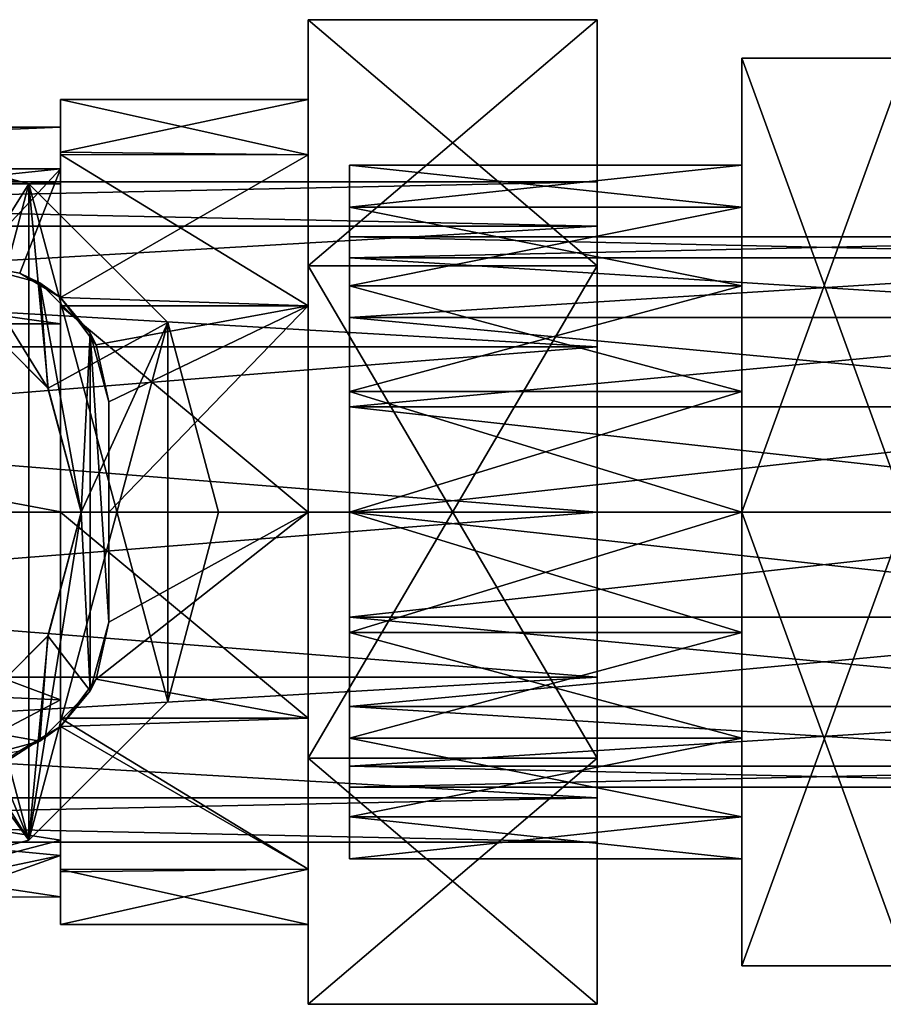
# Model space of a CAD drawing. Units: millimetres. Extents: x 85609 to 169130, y 829 to 268129.
# Drawn here: x 121395 to 121576, y 159417 to 159623 of the extents above; entities that cross this region are included whole.
import ezdxf

# ---------------------------------------------------------------- set-up
doc = ezdxf.new("R2010")
doc.units = ezdxf.units.MM
doc.layers.add('DanfossCAD-ValvesAndArmatures', color=7, linetype='Continuous', true_color=0xb6000f)

# ---------------------------------------------------------------- blocks, each defined once
blk = doc.blocks.new('TDU100887.3D')
at = {"color": 42, "true_color": 0xcd9632}
for points in [[(-196.3, -485, 67), (-196.3, -487.01, 74.501), (-196.3, -482.102, 67), (-196.3, -485, 67)], [(-196.3, -487.01, 59.499), (-196.3, -485, 67), (-196.3, -482.102, 67), (-196.3, -487.01, 59.499)], [(-196.3, -487.01, 74.501), (-196.3, -491.051, 82.5), (-196.3, -482.102, 67), (-196.3, -487.01, 74.501)], [(-196.3, -491.051, 51.5), (-196.3, -487.01, 59.499), (-196.3, -482.102, 67), (-196.3, -491.051, 51.5)], [(-196.3, -491.051, 51.5), (-196.3, -482.102, 67), (-185.8, -491.051, 51.5), (-196.3, -491.051, 51.5)], [(-196.3, -482.102, 67), (-185.8, -482.102, 67), (-185.8, -491.051, 51.5), (-196.3, -482.102, 67)], [(-196.3, -482.102, 67), (-196.3, -491.051, 82.5), (-185.8, -482.102, 67), (-196.3, -482.102, 67)], [(-196.3, -491.051, 82.5), (-185.8, -491.051, 82.5), (-185.8, -482.102, 67), (-196.3, -491.051, 82.5)], [(-185.8, -482.102, 67), (-185.8, -491.051, 82.5), (-185.8, -488, 67), (-185.8, -482.102, 67)], [(-185.8, -491.051, 51.5), (-185.8, -482.102, 67), (-185.8, -489.609, 60.999), (-185.8, -491.051, 51.5)], [(-185.8, -489.609, 60.999), (-185.8, -482.102, 67), (-185.8, -488, 67), (-185.8, -489.609, 60.999)], [(-205.3, -487.009, 59.501), (-205.3, -486.011, 66.445), (-205.3, -485, 67), (-205.3, -487.009, 59.501)], [(-205.3, -485, 67), (-205.3, -486.011, 66.445), (-205.3, -486.924, 74.349), (-205.3, -485, 67)], [(-205.3, -485, 67), (-205.3, -486.924, 74.349), (-196.3, -485, 67), (-205.3, -485, 67)], [(-196.3, -485, 67), (-205.3, -486.924, 74.349), (-196.3, -487.01, 74.501), (-196.3, -485, 67)], [(-205.3, -487.009, 59.501), (-205.3, -485, 67), (-196.3, -487.01, 59.499), (-205.3, -487.009, 59.501)], [(-205.3, -485, 67), (-196.3, -485, 67), (-196.3, -487.01, 59.499), (-205.3, -485, 67)], [(-241.8, -488.066, 59.681), (-241.8, -486.011, 66.445), (-205.3, -488.066, 59.681), (-241.8, -488.066, 59.681)], [(-241.8, -486.011, 66.445), (-241.8, -487.519, 73.34), (-205.3, -486.011, 66.445), (-241.8, -486.011, 66.445)], [(-205.3, -488.066, 59.681), (-241.8, -486.011, 66.445), (-205.3, -486.011, 66.445), (-205.3, -488.066, 59.681)], [(-205.3, -486.011, 66.445), (-241.8, -487.519, 73.34), (-205.3, -487.519, 73.34), (-205.3, -486.011, 66.445)], [(-205.3, -488.066, 59.681), (-205.3, -486.011, 66.445), (-205.3, -487.009, 59.501), (-205.3, -488.066, 59.681)], [(-205.3, -486.011, 66.445), (-205.3, -487.519, 73.34), (-205.3, -486.924, 74.349), (-205.3, -486.011, 66.445)], [(-206.452, -488.065, 119), (-213.343, -486.218, 119), (-209.617, -500, 119), (-206.452, -488.065, 119)], [(-206.452, -488.065, 110), (-209.05, -492.206, 110), (-213.343, -486.218, 110), (-206.452, -488.065, 110)], [(-213.343, -486.218, 119), (-206.452, -488.065, 119), (-213.343, -486.218, 110), (-213.343, -486.218, 119)], [(-206.452, -488.065, 119), (-206.452, -488.065, 110), (-213.343, -486.218, 110), (-206.452, -488.065, 119)], [(-205.3, -487.519, 73.34), (-205.3, -492.2, 78.626), (-205.3, -486.924, 74.349), (-205.3, -487.519, 73.34)], [(-205.3, -486.924, 74.349), (-205.3, -492.2, 78.626), (-205.3, -492.2, 79.813), (-205.3, -486.924, 74.349)], [(-205.3, -486.924, 74.349), (-205.3, -492.2, 79.813), (-196.3, -487.01, 74.501), (-205.3, -486.924, 74.349)], [(-205.3, -492.501, 54.009), (-205.3, -488.066, 59.681), (-205.3, -487.009, 59.501), (-205.3, -492.501, 54.009)], [(-205.3, -492.501, 54.009), (-205.3, -487.009, 59.501), (-196.3, -492.501, 54.009), (-205.3, -492.501, 54.009)], [(-196.3, -492.501, 54.009), (-205.3, -487.009, 59.501), (-196.3, -487.01, 59.499), (-196.3, -492.501, 54.009)], [(-196.3, -487.01, 74.501), (-205.3, -492.2, 79.813), (-196.3, -492.501, 79.991), (-196.3, -487.01, 74.501)], [(-196.3, -487.01, 74.501), (-196.3, -492.501, 79.991), (-196.3, -491.051, 82.5), (-196.3, -487.01, 74.501)], [(-196.3, -492.501, 54.009), (-196.3, -487.01, 59.499), (-196.3, -491.051, 51.5), (-196.3, -492.501, 54.009)], [(-205.3, -487.519, 73.34), (-241.8, -487.519, 73.34), (-238.55, -491, 77.724), (-205.3, -487.519, 73.34)], [(-208.55, -491, 77.724), (-205.3, -487.519, 73.34), (-238.55, -491, 77.724), (-208.55, -491, 77.724)], [(-206.785, -491.322, 77.986), (-205.3, -487.519, 73.34), (-208.55, -491, 77.724), (-206.785, -491.322, 77.986)], [(-205.3, -492.2, 78.626), (-205.3, -487.519, 73.34), (-206.785, -491.322, 77.986), (-205.3, -492.2, 78.626)], [(-185.8, -488, 67), (-185.8, -489.609, 73.001), (-261.3, -488, 67), (-185.8, -488, 67)], [(-185.8, -489.609, 73.001), (-261.3, -489.609, 73.001), (-261.3, -488, 67), (-185.8, -489.609, 73.001)], [(-185.8, -489.609, 60.999), (-185.8, -488, 67), (-261.3, -489.609, 60.999), (-185.8, -489.609, 60.999)], [(-185.8, -488, 67), (-261.3, -488, 67), (-261.3, -489.609, 60.999), (-185.8, -488, 67)], [(-241.8, -493.158, 54.786), (-241.8, -488.066, 59.681), (-205.3, -493.158, 54.786), (-241.8, -493.158, 54.786)], [(-205.3, -493.158, 54.786), (-241.8, -488.066, 59.681), (-205.3, -488.066, 59.681), (-205.3, -493.158, 54.786)], [(-206.452, -511.935, 119), (-206.452, -488.065, 119), (-209.617, -500, 119), (-206.452, -511.935, 119)], [(-205.756, -495.5, 110), (-209.05, -492.206, 110), (-206.452, -488.065, 110), (-205.756, -495.5, 110)], [(-201.407, -493.109, 119), (-206.452, -488.065, 119), (-201.407, -506.891, 119), (-201.407, -493.109, 119)], [(-201.407, -506.891, 119), (-206.452, -488.065, 119), (-206.452, -511.935, 119), (-201.407, -506.891, 119)], [(-201.407, -493.109, 110), (-205.756, -495.5, 110), (-206.452, -488.065, 110), (-201.407, -493.109, 110)], [(-206.452, -488.065, 119), (-201.407, -493.109, 119), (-206.452, -488.065, 110), (-206.452, -488.065, 119)], [(-201.407, -493.109, 119), (-201.407, -493.109, 110), (-206.452, -488.065, 110), (-201.407, -493.109, 119)], [(-205.3, -493.158, 54.786), (-205.3, -488.066, 59.681), (-205.3, -492.501, 54.009), (-205.3, -493.158, 54.786)], [(-185.8, -488, 67), (-185.8, -491.051, 82.5), (-185.8, -489.609, 73.001), (-185.8, -488, 67)], [(-185.8, -489.609, 73.001), (-185.8, -493.999, 77.391), (-261.3, -489.609, 73.001), (-185.8, -489.609, 73.001)], [(-185.8, -493.999, 77.391), (-261.3, -493.999, 77.391), (-261.3, -489.609, 73.001), (-185.8, -493.999, 77.391)], [(-185.8, -493.999, 56.609), (-185.8, -489.609, 60.999), (-261.3, -493.999, 56.609), (-185.8, -493.999, 56.609)], [(-185.8, -489.609, 60.999), (-261.3, -489.609, 60.999), (-261.3, -493.999, 56.609), (-185.8, -489.609, 60.999)], [(-185.8, -489.609, 73.001), (-185.8, -491.051, 82.5), (-185.8, -493.999, 77.391), (-185.8, -489.609, 73.001)], [(-185.8, -493.999, 56.609), (-185.8, -491.051, 51.5), (-185.8, -489.609, 60.999), (-185.8, -493.999, 56.609)], [(-209.05, -492.206, 86), (-205.757, -495.498, 86), (-208.55, -491, 86), (-209.05, -492.206, 86)], [(-208.55, -491, 86), (-205.757, -495.498, 86), (-206.05, -491.67, 86), (-208.55, -491, 86)], [(-206.785, -491.322, 77.986), (-208.55, -491, 77.724), (-206.05, -491.67, 86), (-206.785, -491.322, 77.986)], [(-208.55, -491, 77.724), (-208.55, -491, 86), (-206.05, -491.67, 86), (-208.55, -491, 77.724)], [(-196.3, -492.501, 79.991), (-196.3, -500, 82), (-196.3, -491.051, 82.5), (-196.3, -492.501, 79.991)], [(-196.3, -491.051, 82.5), (-196.3, -500, 82), (-196.3, -508.949, 82.5), (-196.3, -491.051, 82.5)], [(-196.3, -500, 52), (-196.3, -492.501, 54.009), (-196.3, -491.051, 51.5), (-196.3, -500, 52)], [(-196.3, -508.949, 51.5), (-196.3, -500, 52), (-196.3, -491.051, 51.5), (-196.3, -508.949, 51.5)], [(-196.3, -491.051, 82.5), (-196.3, -508.949, 82.5), (-185.8, -491.051, 82.5), (-196.3, -491.051, 82.5)], [(-185.8, -491.051, 82.5), (-196.3, -508.949, 82.5), (-185.8, -508.949, 82.5), (-185.8, -491.051, 82.5)], [(-196.3, -508.949, 51.5), (-196.3, -491.051, 51.5), (-185.8, -508.949, 51.5), (-196.3, -508.949, 51.5)], [(-196.3, -491.051, 51.5), (-185.8, -491.051, 51.5), (-185.8, -508.949, 51.5), (-196.3, -491.051, 51.5)], [(-185.8, -491.051, 82.5), (-185.8, -508.949, 82.5), (-185.8, -493.999, 77.391), (-185.8, -491.051, 82.5)], [(-185.8, -508.949, 51.5), (-185.8, -491.051, 51.5), (-185.8, -506.001, 56.609), (-185.8, -508.949, 51.5)], [(-185.8, -506.001, 56.609), (-185.8, -491.051, 51.5), (-185.8, -500, 55), (-185.8, -506.001, 56.609)], [(-185.8, -500, 55), (-185.8, -491.051, 51.5), (-185.8, -493.999, 56.609), (-185.8, -500, 55)], [(-205.3, -492.2, 78.626), (-206.785, -491.322, 77.986), (-205.3, -492.2, 79.813), (-205.3, -492.2, 78.626)], [(-205.3, -492.2, 79.813), (-206.785, -491.322, 77.986), (-206.05, -491.67, 86), (-205.3, -492.2, 79.813)], [(-205.757, -495.498, 86), (-204.55, -500, 86), (-206.05, -491.67, 86), (-205.757, -495.498, 86)], [(-206.05, -491.67, 86), (-204.55, -500, 86), (-204.22, -493.5, 86), (-206.05, -491.67, 86)], [(-205.3, -492.2, 79.813), (-206.05, -491.67, 86), (-204.22, -493.5, 86), (-205.3, -492.2, 79.813)], [(-205.757, -495.498, 86), (-209.05, -492.206, 86), (-209.05, -492.206, 110), (-205.757, -495.498, 86)], [(-205.756, -495.5, 110), (-205.757, -495.498, 86), (-209.05, -492.206, 110), (-205.756, -495.5, 110)], [(-205.3, -492.2, 79.813), (-204.002, -493.922, 80.713), (-196.3, -492.501, 79.991), (-205.3, -492.2, 79.813)], [(-204.002, -493.922, 80.713), (-205.3, -492.2, 79.813), (-204.22, -493.5, 86), (-204.002, -493.922, 80.713)], [(-205.3, -500, 52), (-205.3, -493.158, 54.786), (-205.3, -492.501, 54.009), (-205.3, -500, 52)], [(-205.3, -500, 52), (-205.3, -492.501, 54.009), (-196.3, -500, 52), (-205.3, -500, 52)], [(-196.3, -500, 52), (-205.3, -492.501, 54.009), (-196.3, -492.501, 54.009), (-196.3, -500, 52)], [(-204.002, -493.922, 80.713), (-203.55, -496, 81.457), (-196.3, -492.501, 79.991), (-204.002, -493.922, 80.713)], [(-203.55, -496, 81.457), (-203.55, -500, 82), (-196.3, -492.501, 79.991), (-203.55, -496, 81.457)], [(-196.3, -492.501, 79.991), (-203.55, -500, 82), (-196.3, -500, 82), (-196.3, -492.501, 79.991)], [(-205.3, -499.995, 53), (-223.55, -500, 53), (-241.8, -493.158, 54.786), (-205.3, -499.995, 53)], [(-205.3, -499.995, 53), (-241.8, -493.158, 54.786), (-205.3, -493.158, 54.786), (-205.3, -499.995, 53)], [(-206.452, -511.935, 110), (-204.55, -500, 110), (-201.407, -493.109, 110), (-206.452, -511.935, 110)], [(-201.407, -506.891, 110), (-206.452, -511.935, 110), (-201.407, -493.109, 110), (-201.407, -506.891, 110)], [(-204.55, -500, 110), (-205.756, -495.5, 110), (-201.407, -493.109, 110), (-204.55, -500, 110)], [(-205.3, -499.995, 53), (-205.3, -493.158, 54.786), (-205.3, -500, 52), (-205.3, -499.995, 53)], [(-199.561, -500, 119), (-201.407, -493.109, 119), (-201.407, -506.891, 119), (-199.561, -500, 119)], [(-199.561, -500, 110), (-201.407, -506.891, 110), (-201.407, -493.109, 110), (-199.561, -500, 110)], [(-201.407, -493.109, 119), (-199.561, -500, 119), (-201.407, -493.109, 110), (-201.407, -493.109, 119)], [(-199.561, -500, 119), (-199.561, -500, 110), (-201.407, -493.109, 110), (-199.561, -500, 119)], [(-204.22, -493.5, 86), (-204.55, -500, 86), (-204.22, -506.5, 86), (-204.22, -493.5, 86)], [(-203.55, -496, 86), (-204.22, -493.5, 86), (-203.55, -504, 86), (-203.55, -496, 86)], [(-203.55, -504, 86), (-204.22, -493.5, 86), (-204.22, -506.5, 86), (-203.55, -504, 86)], [(-204.002, -493.922, 80.713), (-204.22, -493.5, 86), (-203.55, -496, 86), (-204.002, -493.922, 80.713)], [(-203.55, -496, 81.457), (-204.002, -493.922, 80.713), (-203.55, -496, 86), (-203.55, -496, 81.457)], [(-185.8, -493.999, 77.391), (-185.8, -500, 79), (-261.3, -493.999, 77.391), (-185.8, -493.999, 77.391)], [(-185.8, -500, 79), (-261.3, -500, 79), (-261.3, -493.999, 77.391), (-185.8, -500, 79)], [(-185.8, -500, 55), (-185.8, -493.999, 56.609), (-261.3, -500, 55), (-185.8, -500, 55)], [(-185.8, -493.999, 56.609), (-261.3, -493.999, 56.609), (-261.3, -500, 55), (-185.8, -493.999, 56.609)], [(-185.8, -493.999, 77.391), (-185.8, -508.949, 82.5), (-185.8, -500, 79), (-185.8, -493.999, 77.391)], [(-204.55, -500, 86), (-205.757, -495.498, 86), (-204.55, -500, 110), (-204.55, -500, 86)], [(-204.55, -500, 110), (-205.757, -495.498, 86), (-205.756, -495.5, 110), (-204.55, -500, 110)], [(-203.55, -500, 82), (-203.55, -496, 81.457), (-203.55, -504, 86), (-203.55, -500, 82)], [(-203.55, -496, 81.457), (-203.55, -496, 86), (-203.55, -504, 86), (-203.55, -496, 81.457)], [(-185.8, -500, 79), (-185.8, -506.001, 77.391), (-261.3, -500, 79), (-185.8, -500, 79)], [(-185.8, -506.001, 77.391), (-261.3, -506.001, 77.391), (-261.3, -500, 79), (-185.8, -506.001, 77.391)], [(-185.8, -506.001, 56.609), (-185.8, -500, 55), (-261.3, -506.001, 56.609), (-185.8, -506.001, 56.609)], [(-185.8, -500, 55), (-261.3, -500, 55), (-261.3, -506.001, 56.609), (-185.8, -500, 55)], [(-205.3, -506.833, 54.781), (-223.55, -500, 53), (-205.3, -499.995, 53), (-205.3, -506.833, 54.781)], [(-217.233, -506.318, 54.507), (-223.55, -500, 53), (-205.3, -506.833, 54.781), (-217.233, -506.318, 54.507)], [(-210.381, -502.35, 119), (-206.452, -511.935, 119), (-209.617, -500, 119), (-210.381, -502.35, 119)], [(-205.756, -504.5, 110), (-204.55, -500, 110), (-206.452, -511.935, 110), (-205.756, -504.5, 110)], [(-204.55, -500, 86), (-205.757, -504.502, 86), (-204.22, -506.5, 86), (-204.55, -500, 86)], [(-205.757, -504.502, 86), (-204.55, -500, 86), (-205.756, -504.5, 110), (-205.757, -504.502, 86)], [(-205.756, -504.5, 110), (-204.55, -500, 86), (-204.55, -500, 110), (-205.756, -504.5, 110)], [(-205.3, -506.833, 54.781), (-205.3, -499.995, 53), (-205.3, -500, 52), (-205.3, -506.833, 54.781)], [(-205.3, -507.499, 54.009), (-205.3, -506.833, 54.781), (-205.3, -500, 52), (-205.3, -507.499, 54.009)], [(-205.3, -507.499, 54.009), (-205.3, -500, 52), (-196.3, -507.499, 54.009), (-205.3, -507.499, 54.009)], [(-196.3, -507.499, 54.009), (-205.3, -500, 52), (-196.3, -500, 52), (-196.3, -507.499, 54.009)], [(-203.55, -504, 81.457), (-204.002, -506.078, 80.714), (-196.3, -500, 82), (-203.55, -504, 81.457)], [(-196.3, -500, 82), (-204.002, -506.078, 80.714), (-196.3, -507.499, 79.991), (-196.3, -500, 82)], [(-203.55, -500, 82), (-203.55, -504, 81.457), (-196.3, -500, 82), (-203.55, -500, 82)], [(-203.55, -504, 81.457), (-203.55, -500, 82), (-203.55, -504, 86), (-203.55, -504, 81.457)], [(-199.561, -500, 119), (-201.407, -506.891, 119), (-199.561, -500, 110), (-199.561, -500, 119)], [(-201.407, -506.891, 119), (-201.407, -506.891, 110), (-199.561, -500, 110), (-201.407, -506.891, 119)], [(-196.3, -500, 82), (-196.3, -507.499, 79.991), (-196.3, -508.949, 82.5), (-196.3, -500, 82)], [(-196.3, -507.499, 54.009), (-196.3, -500, 52), (-196.3, -508.949, 51.5), (-196.3, -507.499, 54.009)], [(-185.8, -500, 79), (-185.8, -508.949, 82.5), (-185.8, -506.001, 77.391), (-185.8, -500, 79)], [(-212.382, -503.804, 119), (-206.452, -511.935, 119), (-210.381, -502.35, 119), (-212.382, -503.804, 119)], [(-213.343, -513.782, 119), (-206.452, -511.935, 119), (-212.382, -503.804, 119), (-213.343, -513.782, 119)], [(-204.002, -506.078, 80.714), (-203.55, -504, 81.457), (-204.22, -506.5, 86), (-204.002, -506.078, 80.714)], [(-203.55, -504, 81.457), (-203.55, -504, 86), (-204.22, -506.5, 86), (-203.55, -504, 81.457)], [(-209.05, -507.794, 110), (-205.757, -504.502, 86), (-205.756, -504.5, 110), (-209.05, -507.794, 110)], [(-209.05, -507.794, 110), (-205.756, -504.5, 110), (-206.452, -511.935, 110), (-209.05, -507.794, 110)], [(-205.757, -504.502, 86), (-209.05, -507.794, 86), (-206.05, -508.33, 86), (-205.757, -504.502, 86)], [(-209.05, -507.794, 86), (-205.757, -504.502, 86), (-209.05, -507.794, 110), (-209.05, -507.794, 86)], [(-204.22, -506.5, 86), (-205.757, -504.502, 86), (-206.05, -508.33, 86), (-204.22, -506.5, 86)], [(-185.8, -506.001, 77.391), (-185.8, -510.391, 73.001), (-261.3, -506.001, 77.391), (-185.8, -506.001, 77.391)], [(-185.8, -510.391, 73.001), (-261.3, -510.391, 73.001), (-261.3, -506.001, 77.391), (-185.8, -510.391, 73.001)], [(-185.8, -510.391, 60.999), (-185.8, -506.001, 56.609), (-261.3, -510.391, 60.999), (-185.8, -510.391, 60.999)], [(-185.8, -506.001, 56.609), (-261.3, -506.001, 56.609), (-261.3, -510.391, 60.999), (-185.8, -506.001, 56.609)], [(-204.002, -506.078, 80.714), (-205.3, -507.8, 79.813), (-196.3, -507.499, 79.991), (-204.002, -506.078, 80.714)], [(-205.3, -507.8, 79.813), (-204.002, -506.078, 80.714), (-204.22, -506.5, 86), (-205.3, -507.8, 79.813)], [(-185.8, -510.391, 60.999), (-185.8, -508.949, 51.5), (-185.8, -506.001, 56.609), (-185.8, -510.391, 60.999)], [(-185.8, -506.001, 77.391), (-185.8, -508.949, 82.5), (-185.8, -510.391, 73.001), (-185.8, -506.001, 77.391)], [(-212.787, -510.763, 58.046), (-217.233, -506.318, 54.507), (-205.3, -506.833, 54.781), (-212.787, -510.763, 58.046)], [(-205.3, -507.8, 79.813), (-204.22, -506.5, 86), (-206.05, -508.33, 86), (-205.3, -507.8, 79.813)], [(-205.3, -511.929, 59.672), (-212.787, -510.763, 58.046), (-205.3, -506.833, 54.781), (-205.3, -511.929, 59.672)], [(-205.3, -511.929, 59.672), (-205.3, -506.833, 54.781), (-205.3, -507.499, 54.009), (-205.3, -511.929, 59.672)], [(-201.407, -506.891, 119), (-206.452, -511.935, 119), (-201.407, -506.891, 110), (-201.407, -506.891, 119)], [(-206.452, -511.935, 119), (-206.452, -511.935, 110), (-201.407, -506.891, 110), (-206.452, -511.935, 119)], [(-205.3, -512.991, 59.501), (-205.3, -511.929, 59.672), (-205.3, -507.499, 54.009), (-205.3, -512.991, 59.501)], [(-196.3, -507.499, 79.991), (-205.3, -507.8, 79.813), (-196.3, -512.99, 74.501), (-196.3, -507.499, 79.991)], [(-205.3, -512.991, 59.501), (-205.3, -507.499, 54.009), (-196.3, -512.99, 59.499), (-205.3, -512.991, 59.501)], [(-196.3, -512.99, 59.499), (-205.3, -507.499, 54.009), (-196.3, -507.499, 54.009), (-196.3, -512.99, 59.499)], [(-196.3, -507.499, 79.991), (-196.3, -512.99, 74.501), (-196.3, -508.949, 82.5), (-196.3, -507.499, 79.991)], [(-196.3, -512.99, 59.499), (-196.3, -507.499, 54.009), (-196.3, -508.949, 51.5), (-196.3, -512.99, 59.499)], [(-213.343, -513.782, 110), (-209.05, -507.794, 110), (-206.452, -511.935, 110), (-213.343, -513.782, 110)], [(-206.785, -508.678, 77.986), (-211.663, -511.887, 74.395), (-205.3, -507.8, 78.626), (-206.785, -508.678, 77.986)], [(-205.3, -507.8, 78.626), (-211.663, -511.887, 74.395), (-205.3, -512.484, 73.335), (-205.3, -507.8, 78.626)], [(-206.05, -508.33, 86), (-209.05, -507.794, 86), (-208.55, -509, 86), (-206.05, -508.33, 86)], [(-206.785, -508.678, 77.986), (-205.3, -507.8, 78.626), (-206.05, -508.33, 86), (-206.785, -508.678, 77.986)], [(-205.3, -507.8, 78.626), (-205.3, -507.8, 79.813), (-206.05, -508.33, 86), (-205.3, -507.8, 78.626)], [(-205.3, -507.8, 78.626), (-205.3, -512.484, 73.335), (-205.3, -507.8, 79.813), (-205.3, -507.8, 78.626)], [(-205.3, -507.8, 79.813), (-205.3, -512.484, 73.335), (-205.3, -513.076, 74.349), (-205.3, -507.8, 79.813)], [(-205.3, -507.8, 79.813), (-205.3, -513.076, 74.349), (-196.3, -512.99, 74.501), (-205.3, -507.8, 79.813)], [(-206.785, -508.678, 77.986), (-206.05, -508.33, 86), (-208.55, -509, 86), (-206.785, -508.678, 77.986)], [(-196.3, -508.949, 82.5), (-196.3, -512.99, 74.501), (-196.3, -517.898, 67), (-196.3, -508.949, 82.5)], [(-196.3, -517.898, 67), (-196.3, -512.99, 59.499), (-196.3, -508.949, 51.5), (-196.3, -517.898, 67)], [(-196.3, -508.949, 82.5), (-196.3, -517.898, 67), (-185.8, -508.949, 82.5), (-196.3, -508.949, 82.5)], [(-196.3, -517.898, 67), (-185.8, -517.898, 67), (-185.8, -508.949, 82.5), (-196.3, -517.898, 67)], [(-196.3, -517.898, 67), (-196.3, -508.949, 51.5), (-185.8, -517.898, 67), (-196.3, -517.898, 67)], [(-196.3, -508.949, 51.5), (-185.8, -508.949, 51.5), (-185.8, -517.898, 67), (-196.3, -508.949, 51.5)], [(-185.8, -517.898, 67), (-185.8, -508.949, 51.5), (-185.8, -512, 67), (-185.8, -517.898, 67)], [(-185.8, -512, 67), (-185.8, -508.949, 51.5), (-185.8, -510.391, 60.999), (-185.8, -512, 67)], [(-185.8, -508.949, 82.5), (-185.8, -517.898, 67), (-185.8, -510.391, 73.001), (-185.8, -508.949, 82.5)], [(-185.8, -510.391, 73.001), (-185.8, -512, 67), (-261.3, -510.391, 73.001), (-185.8, -510.391, 73.001)], [(-185.8, -512, 67), (-261.3, -512, 67), (-261.3, -510.391, 73.001), (-185.8, -512, 67)], [(-185.8, -512, 67), (-185.8, -510.391, 60.999), (-261.3, -512, 67), (-185.8, -512, 67)], [(-261.3, -512, 67), (-185.8, -510.391, 60.999), (-261.3, -510.391, 60.999), (-261.3, -512, 67)], [(-185.8, -517.898, 67), (-185.8, -512, 67), (-185.8, -510.391, 73.001), (-185.8, -517.898, 67)], [(-210.31, -513.239, 62.447), (-212.787, -510.763, 58.046), (-205.3, -511.929, 59.672), (-210.31, -513.239, 62.447)], [(-206.452, -511.935, 119), (-213.343, -513.782, 119), (-206.452, -511.935, 110), (-206.452, -511.935, 119)], [(-213.343, -513.782, 119), (-213.343, -513.782, 110), (-206.452, -511.935, 110), (-213.343, -513.782, 119)], [(-211.663, -511.887, 74.395), (-210.057, -513.492, 70.736), (-205.3, -512.484, 73.335), (-211.663, -511.887, 74.395)], [(-205.3, -513.988, 66.434), (-210.31, -513.239, 62.447), (-205.3, -511.929, 59.672), (-205.3, -513.988, 66.434)], [(-205.3, -513.988, 66.434), (-205.3, -511.929, 59.672), (-205.3, -512.991, 59.501), (-205.3, -513.988, 66.434)], [(-210.057, -513.492, 70.736), (-209.55, -514, 67), (-205.3, -512.484, 73.335), (-210.057, -513.492, 70.736)], [(-205.3, -512.484, 73.335), (-209.55, -514, 67), (-205.3, -513.988, 66.434), (-205.3, -512.484, 73.335)], [(-205.3, -512.484, 73.335), (-205.3, -513.988, 66.434), (-205.3, -513.076, 74.349), (-205.3, -512.484, 73.335)], [(-209.55, -514, 67), (-210.31, -513.239, 62.447), (-205.3, -513.988, 66.434), (-209.55, -514, 67)], [(-205.3, -513.076, 74.349), (-205.3, -515, 67), (-196.3, -512.99, 74.501), (-205.3, -513.076, 74.349)], [(-196.3, -512.99, 74.501), (-205.3, -515, 67), (-196.3, -515, 67), (-196.3, -512.99, 74.501)], [(-196.3, -515, 67), (-205.3, -512.991, 59.501), (-196.3, -512.99, 59.499), (-196.3, -515, 67)], [(-205.3, -515, 67), (-205.3, -513.988, 66.434), (-205.3, -512.991, 59.501), (-205.3, -515, 67)], [(-205.3, -515, 67), (-205.3, -512.991, 59.501), (-196.3, -515, 67), (-205.3, -515, 67)], [(-205.3, -513.076, 74.349), (-205.3, -513.988, 66.434), (-205.3, -515, 67), (-205.3, -513.076, 74.349)], [(-196.3, -512.99, 74.501), (-196.3, -515, 67), (-196.3, -517.898, 67), (-196.3, -512.99, 74.501)], [(-196.3, -515, 67), (-196.3, -512.99, 59.499), (-196.3, -517.898, 67), (-196.3, -515, 67)]]:
    blk.add_3dface(points, dxfattribs=at)
at = {"color": 7, "linetype": 'Continuous', "true_color": 0xe0f2ff}
for points in [[(-180.55, -500, 86.053), (-180.55, -483.5, 76.526), (-180.55, -495.623, 79.028), (-180.55, -500, 86.053)], [(-180.55, -483.5, 76.526), (-180.55, -483.5, 57.474), (-180.55, -487.395, 69.223), (-180.55, -483.5, 76.526)], [(-180.55, -483.5, 76.526), (-180.55, -487.395, 69.223), (-180.55, -488.915, 73.4), (-180.55, -483.5, 76.526)], [(-180.55, -483.5, 76.526), (-180.55, -488.915, 73.4), (-180.55, -491.772, 76.805), (-180.55, -483.5, 76.526)], [(-180.55, -483.5, 76.526), (-180.55, -491.772, 76.805), (-180.55, -495.623, 79.028), (-180.55, -483.5, 76.526)], [(-180.55, -483.5, 57.474), (-180.55, -500, 47.947), (-180.55, -491.772, 57.195), (-180.55, -483.5, 57.474)], [(-180.55, -483.5, 57.474), (-180.55, -491.772, 57.195), (-180.55, -488.915, 60.6), (-180.55, -483.5, 57.474)], [(-180.55, -483.5, 57.474), (-180.55, -488.915, 60.6), (-180.55, -487.395, 64.777), (-180.55, -483.5, 57.474)], [(-180.55, -483.5, 57.474), (-180.55, -487.395, 64.777), (-180.55, -487.395, 69.223), (-180.55, -483.5, 57.474)], [(-174.55, -483.5, 76.526), (-180.55, -483.5, 76.526), (-180.55, -500, 86.053), (-174.55, -483.5, 76.526)], [(-174.55, -500, 86.053), (-174.55, -483.5, 76.526), (-180.55, -500, 86.053), (-174.55, -500, 86.053)], [(-174.55, -500, 47.947), (-180.55, -500, 47.947), (-180.55, -483.5, 57.474), (-174.55, -500, 47.947)], [(-174.55, -483.5, 57.474), (-174.55, -500, 47.947), (-180.55, -483.5, 57.474), (-174.55, -483.5, 57.474)], [(-180.55, -483.5, 76.526), (-174.55, -483.5, 76.526), (-174.55, -483.5, 57.474), (-180.55, -483.5, 76.526)], [(-180.55, -483.5, 76.526), (-174.55, -483.5, 57.474), (-180.55, -483.5, 57.474), (-180.55, -483.5, 76.526)], [(-194.8, -487.394, 64.778), (-194.8, -488.915, 60.601), (-194.8, -487.394, 69.222), (-194.8, -487.394, 64.778)], [(-194.8, -487.394, 69.222), (-194.8, -488.915, 60.601), (-194.8, -488.915, 73.399), (-194.8, -487.394, 69.222)], [(-194.8, -488.915, 60.601), (-194.8, -487.394, 64.778), (-180.55, -488.915, 60.6), (-194.8, -488.915, 60.601)], [(-194.8, -487.394, 64.778), (-194.8, -487.394, 69.222), (-180.55, -487.395, 64.777), (-194.8, -487.394, 64.778)], [(-180.55, -488.915, 60.6), (-194.8, -487.394, 64.778), (-180.55, -487.395, 64.777), (-180.55, -488.915, 60.6)], [(-194.8, -487.394, 69.222), (-194.8, -488.915, 73.399), (-180.55, -487.395, 69.223), (-194.8, -487.394, 69.222)], [(-180.55, -487.395, 64.777), (-194.8, -487.394, 69.222), (-180.55, -487.395, 69.223), (-180.55, -487.395, 64.777)], [(-180.55, -487.395, 69.223), (-194.8, -488.915, 73.399), (-180.55, -488.915, 73.4), (-180.55, -487.395, 69.223)], [(-194.8, -488.915, 60.601), (-194.8, -491.773, 57.195), (-194.8, -490, 67), (-194.8, -488.915, 60.601)], [(-194.8, -488.915, 73.399), (-194.8, -488.915, 60.601), (-194.8, -490, 67), (-194.8, -488.915, 73.399)], [(-194.8, -491.773, 76.805), (-194.8, -488.915, 73.399), (-194.8, -490.761, 70.827), (-194.8, -491.773, 76.805)], [(-194.8, -490.761, 70.827), (-194.8, -488.915, 73.399), (-194.8, -490, 67), (-194.8, -490.761, 70.827)], [(-194.8, -491.773, 57.195), (-194.8, -488.915, 60.601), (-180.55, -491.772, 57.195), (-194.8, -491.773, 57.195)], [(-180.55, -491.772, 57.195), (-194.8, -488.915, 60.601), (-180.55, -488.915, 60.6), (-180.55, -491.772, 57.195)], [(-194.8, -488.915, 73.399), (-194.8, -491.773, 76.805), (-180.55, -488.915, 73.4), (-194.8, -488.915, 73.399)], [(-180.55, -488.915, 73.4), (-194.8, -491.773, 76.805), (-180.55, -491.772, 76.805), (-180.55, -488.915, 73.4)], [(-194.8, -490, 67), (-194.8, -491.773, 57.195), (-194.8, -490.761, 63.173), (-194.8, -490, 67)], [(-194.8, -490.761, 70.827), (-194.8, -490, 67), (-160.3, -490.761, 70.827), (-194.8, -490.761, 70.827)], [(-194.8, -490, 67), (-194.8, -490.761, 63.173), (-160.3, -490, 67), (-194.8, -490, 67)], [(-194.8, -490, 67), (-160.3, -490, 67), (-160.3, -490.761, 70.827), (-194.8, -490, 67)], [(-194.8, -490.761, 63.173), (-160.3, -490.761, 63.173), (-160.3, -490, 67), (-194.8, -490.761, 63.173)], [(-194.8, -490.761, 63.173), (-194.8, -491.773, 57.195), (-194.8, -492.929, 59.93), (-194.8, -490.761, 63.173)], [(-194.8, -492.929, 74.07), (-194.8, -491.773, 76.805), (-194.8, -490.761, 70.827), (-194.8, -492.929, 74.07)], [(-194.8, -492.929, 74.07), (-194.8, -490.761, 70.827), (-160.3, -492.929, 74.07), (-194.8, -492.929, 74.07)], [(-194.8, -490.761, 70.827), (-160.3, -490.761, 70.827), (-160.3, -492.929, 74.07), (-194.8, -490.761, 70.827)], [(-194.8, -490.761, 63.173), (-194.8, -492.929, 59.93), (-160.3, -490.761, 63.173), (-194.8, -490.761, 63.173)], [(-194.8, -492.929, 59.93), (-160.3, -492.929, 59.93), (-160.3, -490.761, 63.173), (-194.8, -492.929, 59.93)], [(-180.55, -495.623, 54.972), (-194.8, -491.773, 57.195), (-180.55, -491.772, 57.195), (-180.55, -495.623, 54.972)], [(-194.8, -491.773, 76.805), (-194.8, -495.623, 79.028), (-180.55, -491.772, 76.805), (-194.8, -491.773, 76.805)], [(-180.55, -491.772, 76.805), (-194.8, -495.623, 79.028), (-180.55, -495.623, 79.028), (-180.55, -491.772, 76.805)], [(-194.8, -491.773, 57.195), (-194.8, -495.623, 54.972), (-194.8, -492.929, 59.93), (-194.8, -491.773, 57.195)], [(-194.8, -495.623, 79.028), (-194.8, -491.773, 76.805), (-194.8, -492.929, 74.07), (-194.8, -495.623, 79.028)], [(-194.8, -495.623, 54.972), (-194.8, -491.773, 57.195), (-180.55, -495.623, 54.972), (-194.8, -495.623, 54.972)], [(-180.55, -500, 47.947), (-180.55, -495.623, 54.972), (-180.55, -491.772, 57.195), (-180.55, -500, 47.947)], [(-194.8, -492.929, 59.93), (-194.8, -495.623, 54.972), (-194.8, -496.174, 57.761), (-194.8, -492.929, 59.93)], [(-194.8, -496.174, 76.239), (-194.8, -495.623, 79.028), (-194.8, -492.929, 74.07), (-194.8, -496.174, 76.239)], [(-194.8, -496.174, 76.239), (-194.8, -492.929, 74.07), (-160.3, -496.174, 76.239), (-194.8, -496.174, 76.239)], [(-194.8, -492.929, 74.07), (-160.3, -492.929, 74.07), (-160.3, -496.174, 76.239), (-194.8, -492.929, 74.07)], [(-194.8, -492.929, 59.93), (-194.8, -496.174, 57.761), (-160.3, -492.929, 59.93), (-194.8, -492.929, 59.93)], [(-194.8, -496.174, 57.761), (-160.3, -496.174, 57.761), (-160.3, -492.929, 59.93), (-194.8, -496.174, 57.761)], [(-194.8, -495.623, 54.972), (-194.8, -500, 54.2), (-194.8, -496.174, 57.761), (-194.8, -495.623, 54.972)], [(-194.8, -500, 79.8), (-194.8, -495.623, 79.028), (-194.8, -500, 77), (-194.8, -500, 79.8)], [(-194.8, -500, 77), (-194.8, -495.623, 79.028), (-194.8, -496.174, 76.239), (-194.8, -500, 77)], [(-194.8, -500, 54.2), (-194.8, -495.623, 54.972), (-180.55, -500, 54.2), (-194.8, -500, 54.2)], [(-180.55, -500, 54.2), (-194.8, -495.623, 54.972), (-180.55, -495.623, 54.972), (-180.55, -500, 54.2)], [(-194.8, -495.623, 79.028), (-194.8, -500, 79.8), (-180.55, -495.623, 79.028), (-194.8, -495.623, 79.028)], [(-180.55, -495.623, 79.028), (-194.8, -500, 79.8), (-180.55, -500, 79.8), (-180.55, -495.623, 79.028)], [(-180.55, -500, 86.053), (-180.55, -495.623, 79.028), (-180.55, -500, 79.8), (-180.55, -500, 86.053)], [(-180.55, -500, 47.947), (-180.55, -500, 54.2), (-180.55, -495.623, 54.972), (-180.55, -500, 47.947)], [(-194.8, -500, 54.2), (-194.8, -500, 57), (-194.8, -496.174, 57.761), (-194.8, -500, 54.2)], [(-194.8, -496.174, 57.761), (-194.8, -500, 57), (-160.3, -496.174, 57.761), (-194.8, -496.174, 57.761)], [(-194.8, -500, 57), (-160.3, -500, 57), (-160.3, -496.174, 57.761), (-194.8, -500, 57)], [(-194.8, -500, 77), (-194.8, -496.174, 76.239), (-160.3, -500, 77), (-194.8, -500, 77)], [(-194.8, -496.174, 76.239), (-160.3, -496.174, 76.239), (-160.3, -500, 77), (-194.8, -496.174, 76.239)], [(-194.8, -500, 54.2), (-194.8, -504.377, 54.972), (-194.8, -500, 57), (-194.8, -500, 54.2)], [(-194.8, -504.377, 79.028), (-194.8, -500, 79.8), (-194.8, -503.826, 76.239), (-194.8, -504.377, 79.028)], [(-194.8, -503.826, 76.239), (-194.8, -500, 79.8), (-194.8, -500, 77), (-194.8, -503.826, 76.239)], [(-194.8, -500, 57), (-194.8, -504.377, 54.972), (-194.8, -503.826, 57.761), (-194.8, -500, 57)], [(-194.8, -504.377, 54.972), (-194.8, -500, 54.2), (-180.55, -504.377, 54.972), (-194.8, -504.377, 54.972)], [(-194.8, -500, 54.2), (-180.55, -500, 54.2), (-180.55, -504.377, 54.972), (-194.8, -500, 54.2)], [(-194.8, -500, 79.8), (-194.8, -504.377, 79.028), (-180.55, -500, 79.8), (-194.8, -500, 79.8)], [(-180.55, -500, 79.8), (-194.8, -504.377, 79.028), (-180.55, -504.377, 79.028), (-180.55, -500, 79.8)], [(-194.8, -500, 57), (-194.8, -503.826, 57.761), (-160.3, -500, 57), (-194.8, -500, 57)], [(-160.3, -500, 57), (-194.8, -503.826, 57.761), (-160.3, -503.826, 57.761), (-160.3, -500, 57)], [(-194.8, -503.826, 76.239), (-194.8, -500, 77), (-160.3, -503.826, 76.239), (-194.8, -503.826, 76.239)], [(-194.8, -500, 77), (-160.3, -500, 77), (-160.3, -503.826, 76.239), (-194.8, -500, 77)], [(-180.55, -516.5, 76.526), (-180.55, -500, 86.053), (-180.55, -508.228, 76.805), (-180.55, -516.5, 76.526)], [(-180.55, -500, 86.053), (-180.55, -500, 79.8), (-180.55, -504.377, 79.028), (-180.55, -500, 86.053)], [(-180.55, -500, 86.053), (-180.55, -504.377, 79.028), (-180.55, -508.228, 76.805), (-180.55, -500, 86.053)], [(-180.55, -500, 47.947), (-180.55, -516.5, 57.474), (-180.55, -504.377, 54.972), (-180.55, -500, 47.947)], [(-180.55, -500, 54.2), (-180.55, -500, 47.947), (-180.55, -504.377, 54.972), (-180.55, -500, 54.2)], [(-174.55, -500, 86.053), (-180.55, -500, 86.053), (-180.55, -516.5, 76.526), (-174.55, -500, 86.053)], [(-174.55, -516.5, 76.526), (-174.55, -500, 86.053), (-180.55, -516.5, 76.526), (-174.55, -516.5, 76.526)], [(-174.55, -516.5, 57.474), (-180.55, -516.5, 57.474), (-180.55, -500, 47.947), (-174.55, -516.5, 57.474)], [(-174.55, -500, 47.947), (-174.55, -516.5, 57.474), (-180.55, -500, 47.947), (-174.55, -500, 47.947)], [(-194.8, -507.071, 74.07), (-194.8, -504.377, 79.028), (-194.8, -503.826, 76.239), (-194.8, -507.071, 74.07)], [(-194.8, -503.826, 57.761), (-194.8, -504.377, 54.972), (-194.8, -507.071, 59.93), (-194.8, -503.826, 57.761)], [(-194.8, -503.826, 57.761), (-194.8, -507.071, 59.93), (-160.3, -503.826, 57.761), (-194.8, -503.826, 57.761)], [(-194.8, -507.071, 59.93), (-160.3, -507.071, 59.93), (-160.3, -503.826, 57.761), (-194.8, -507.071, 59.93)], [(-194.8, -507.071, 74.07), (-194.8, -503.826, 76.239), (-160.3, -507.071, 74.07), (-194.8, -507.071, 74.07)], [(-194.8, -503.826, 76.239), (-160.3, -503.826, 76.239), (-160.3, -507.071, 74.07), (-194.8, -503.826, 76.239)], [(-194.8, -508.227, 76.805), (-194.8, -504.377, 79.028), (-194.8, -507.071, 74.07), (-194.8, -508.227, 76.805)], [(-194.8, -504.377, 54.972), (-194.8, -508.227, 57.195), (-194.8, -507.071, 59.93), (-194.8, -504.377, 54.972)], [(-194.8, -504.377, 79.028), (-194.8, -508.227, 76.805), (-180.55, -504.377, 79.028), (-194.8, -504.377, 79.028)], [(-180.55, -504.377, 79.028), (-194.8, -508.227, 76.805), (-180.55, -508.228, 76.805), (-180.55, -504.377, 79.028)], [(-194.8, -508.227, 57.195), (-194.8, -504.377, 54.972), (-180.55, -508.228, 57.195), (-194.8, -508.227, 57.195)], [(-180.55, -508.228, 57.195), (-194.8, -504.377, 54.972), (-180.55, -504.377, 54.972), (-180.55, -508.228, 57.195)], [(-180.55, -516.5, 57.474), (-180.55, -508.228, 57.195), (-180.55, -504.377, 54.972), (-180.55, -516.5, 57.474)], [(-194.8, -509.239, 70.827), (-194.8, -508.227, 76.805), (-194.8, -507.071, 74.07), (-194.8, -509.239, 70.827)], [(-194.8, -507.071, 59.93), (-194.8, -508.227, 57.195), (-194.8, -509.239, 63.173), (-194.8, -507.071, 59.93)], [(-194.8, -507.071, 59.93), (-194.8, -509.239, 63.173), (-160.3, -507.071, 59.93), (-194.8, -507.071, 59.93)], [(-194.8, -509.239, 63.173), (-160.3, -509.239, 63.173), (-160.3, -507.071, 59.93), (-194.8, -509.239, 63.173)], [(-194.8, -509.239, 70.827), (-194.8, -507.071, 74.07), (-160.3, -509.239, 70.827), (-194.8, -509.239, 70.827)], [(-194.8, -507.071, 74.07), (-160.3, -507.071, 74.07), (-160.3, -509.239, 70.827), (-194.8, -507.071, 74.07)], [(-194.8, -511.085, 73.399), (-194.8, -508.227, 76.805), (-194.8, -510, 67), (-194.8, -511.085, 73.399)], [(-194.8, -510, 67), (-194.8, -508.227, 76.805), (-194.8, -509.239, 70.827), (-194.8, -510, 67)], [(-194.8, -508.227, 57.195), (-194.8, -511.085, 60.601), (-194.8, -509.239, 63.173), (-194.8, -508.227, 57.195)], [(-194.8, -508.227, 76.805), (-194.8, -511.085, 73.399), (-180.55, -508.228, 76.805), (-194.8, -508.227, 76.805)], [(-194.8, -511.085, 60.601), (-194.8, -508.227, 57.195), (-180.55, -511.085, 60.6), (-194.8, -511.085, 60.601)], [(-180.55, -511.085, 60.6), (-194.8, -508.227, 57.195), (-180.55, -508.228, 57.195), (-180.55, -511.085, 60.6)], [(-180.55, -508.228, 76.805), (-194.8, -511.085, 73.399), (-180.55, -511.085, 73.4), (-180.55, -508.228, 76.805)], [(-180.55, -516.5, 76.526), (-180.55, -508.228, 76.805), (-180.55, -511.085, 73.4), (-180.55, -516.5, 76.526)], [(-180.55, -516.5, 57.474), (-180.55, -511.085, 60.6), (-180.55, -508.228, 57.195), (-180.55, -516.5, 57.474)], [(-194.8, -509.239, 63.173), (-194.8, -511.085, 60.601), (-194.8, -510, 67), (-194.8, -509.239, 63.173)], [(-194.8, -509.239, 63.173), (-194.8, -510, 67), (-160.3, -509.239, 63.173), (-194.8, -509.239, 63.173)], [(-194.8, -510, 67), (-194.8, -509.239, 70.827), (-160.3, -510, 67), (-194.8, -510, 67)], [(-194.8, -510, 67), (-160.3, -510, 67), (-160.3, -509.239, 63.173), (-194.8, -510, 67)], [(-194.8, -509.239, 70.827), (-160.3, -509.239, 70.827), (-160.3, -510, 67), (-194.8, -509.239, 70.827)], [(-194.8, -511.085, 60.601), (-194.8, -511.085, 73.399), (-194.8, -510, 67), (-194.8, -511.085, 60.601)], [(-194.8, -512.606, 69.222), (-194.8, -511.085, 73.399), (-194.8, -512.606, 64.778), (-194.8, -512.606, 69.222)], [(-194.8, -512.606, 64.778), (-194.8, -511.085, 73.399), (-194.8, -511.085, 60.601), (-194.8, -512.606, 64.778)], [(-194.8, -511.085, 73.399), (-194.8, -512.606, 69.222), (-180.55, -511.085, 73.4), (-194.8, -511.085, 73.399)], [(-180.55, -511.085, 73.4), (-194.8, -512.606, 69.222), (-180.55, -512.605, 69.223), (-180.55, -511.085, 73.4)], [(-194.8, -512.606, 64.778), (-194.8, -511.085, 60.601), (-180.55, -512.605, 64.777), (-194.8, -512.606, 64.778)], [(-180.55, -512.605, 64.777), (-194.8, -511.085, 60.601), (-180.55, -511.085, 60.6), (-180.55, -512.605, 64.777)], [(-180.55, -516.5, 76.526), (-180.55, -511.085, 73.4), (-180.55, -512.605, 69.223), (-180.55, -516.5, 76.526)], [(-180.55, -516.5, 57.474), (-180.55, -512.605, 64.777), (-180.55, -511.085, 60.6), (-180.55, -516.5, 57.474)], [(-194.8, -512.606, 69.222), (-194.8, -512.606, 64.778), (-180.55, -512.605, 69.223), (-194.8, -512.606, 69.222)], [(-180.55, -512.605, 69.223), (-194.8, -512.606, 64.778), (-180.55, -512.605, 64.777), (-180.55, -512.605, 69.223)], [(-180.55, -516.5, 57.474), (-180.55, -516.5, 76.526), (-180.55, -512.605, 64.777), (-180.55, -516.5, 57.474)], [(-180.55, -516.5, 76.526), (-180.55, -512.605, 69.223), (-180.55, -512.605, 64.777), (-180.55, -516.5, 76.526)], [(-174.55, -516.5, 76.526), (-180.55, -516.5, 76.526), (-180.55, -516.5, 57.474), (-174.55, -516.5, 76.526)], [(-174.55, -516.5, 57.474), (-174.55, -516.5, 76.526), (-180.55, -516.5, 57.474), (-174.55, -516.5, 57.474)]]:
    blk.add_3dface(points, dxfattribs=at)

msp = doc.modelspace()

# ---------------------------------------------------------------- block references
at = {"layer": 'DanfossCAD-ValvesAndArmatures', "xscale": 5.749148359135971, "yscale": 5.749148359135971, "zscale": 5.749148359135971}
msp.add_blockref('TDU100887.3D', (122584.097, 162394.879), dxfattribs=at)

doc.saveas('drawing.dxf')
